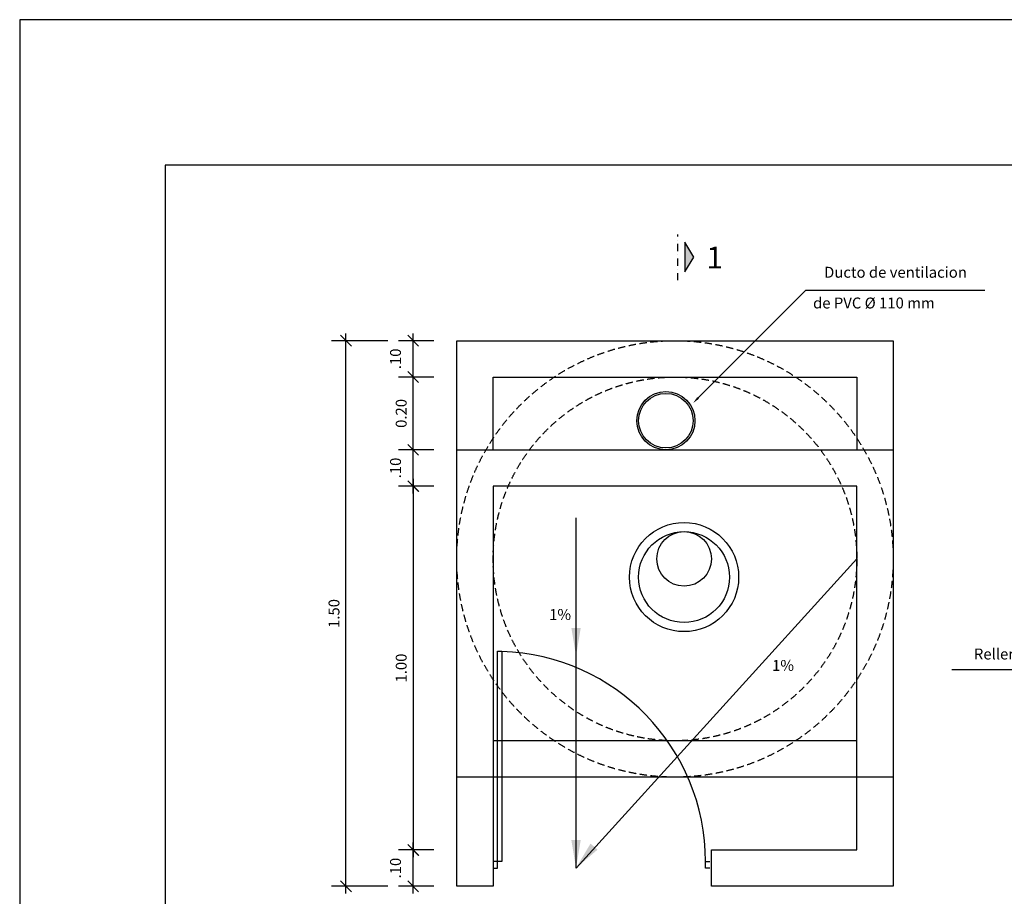
# Model space of a CAD drawing. Extents: x 7178 to 49178, y 53699 to 83399.
# Drawn here: x 7178 to 20715, y 71349 to 83399 of the extents above; entities that cross this region are included whole.
import ezdxf
from ezdxf.enums import TextEntityAlignment as Align

# ---------------------------------------------------------------- set-up
doc = ezdxf.new("R2010")
doc.units = 0
doc.header["$LTSCALE"] = 200
doc.header["$MEASUREMENT"] = 0
doc.linetypes.add('DASHDOT', pattern=[1, 0.5, -0.25, 0, -0.25])
doc.linetypes.add('DASHED', pattern=[0.75, 0.5, -0.25])
doc.layers.get('0').update_dxf_attribs({"linetype": 'CONTINUOUS'})
doc.layers.get('DEFPOINTS').update_dxf_attribs({"linetype": 'CONTINUOUS'})
for name, color, linetype in [('COTAS', 2, 'CONTINUOUS'), ('PV', 1, 'CONTINUOUS'), ('TARJETA', 7, 'CONTINUOUS'), ('TEXTOS', 2, 'CONTINUOUS')]:
    doc.layers.add(name, color=color, linetype=linetype)
doc.styles.add('R120', font='ROMANS', dxfattribs={"height": 300})
doc.styles.add('R60', font='ROMANS', dxfattribs={"height": 100})
doc.styles.add('TIPO1', font='MONOTXT.shx')
doc.dimstyles.new('R60', dxfattribs={"dimtxt": 150, "dimasz": 150, "dimexe": 200, "dimexo": 150, "dimgap": 90, "dimtad": 2, "dimdec": 4, "dimzin": 0, "dimtxsty": 'TIPO1', "dimblk1": 'OBLIQUE', "dimblk2": 'OBLIQUE', "dimsah": 1, "dimcen": 0.09, "dimdle": 100, "dimclrd": 1, "dimclre": 1, "dimclrt": 2, "dimazin": 3, "dimtfac": 1, "dimtdec": 4, "dimtofl": 0, "dimtmove": 0, "dimatfit": 3, "dimtvp": 100, "dimtolj": 1, "dimtzin": 0})

# ---------------------------------------------------------------- blocks, each defined once
blk = doc.blocks.new('P')
blk.add_line((0.301, -9.731), (0.301, -9.932))
blk.add_lwpolyline([(0, 0), (0, -0.201), (0.301, -0.201), (9.932, -0.201), (9.932, -0.401), (0.301, -0.401), (0.301, -0.201), (0.301, 0)])
blk.add_lwpolyline([(0, -9.932), (0, -9.731), (0.301, -9.731, 0.405093), (9.927, -0.401)], format="xyb")
blk = doc.blocks.new('LCOR')
at = {"color": 6, "linetype": 'DASHDOT'}
blk.add_line((0, 630), (0, 0), dxfattribs=at)
at = {"color": 4}
blk.add_lwpolyline([(95, 515), (220, 311), (95, 107)], close=True, dxfattribs=at)
at = {"layer": 'TEXTOS'}
blk.add_solid([(95, 107), (95, 515), (220, 311), (95, 515)], dxfattribs=at)
blk = doc.blocks.new('_OBLIQUE')
at = {"color": 0, "linetype": 'BYBLOCK'}
blk.add_line((-0.5, -0.5), (0.5, 0.5), dxfattribs=at)
blk = doc.blocks.new('*D13')
at = {"color": 1, "linetype": 'BYBLOCK'}
for p, q in [((12863, 78387), (12863, 79087)), ((13149, 78987), (12663, 78987)), ((13149, 78487), (12663, 78487))]:
    blk.add_line(p, q, dxfattribs=at)
at = {"layer": 'DEFPOINTS', "color": 0, "linetype": 'BYBLOCK'}
for p in [(12863, 78987), (13299, 78987), (13299, 78487)]:
    blk.add_point(p, dxfattribs=at)
at = {"color": 1, "linetype": 'BYBLOCK', "xscale": 150, "yscale": 150, "zscale": 150}
for p, rotation in [((12863, 78987), 90), ((12863, 78487), 270)]:
    blk.add_blockref('_OBLIQUE', p, dxfattribs=dict(at, rotation=rotation))
at = {"color": 2, "linetype": 'BYBLOCK', "insert": (12620, 78737), "char_height": 150, "attachment_point": 5, "rotation": 90, "style": 'TIPO1'}
blk.add_mtext('\\A1;.10', dxfattribs=at)
blk = doc.blocks.new('*D14')
at = {"color": 1, "linetype": 'BYBLOCK'}
for p, q in [((13300, 77387), (13300, 78587)), ((13537, 78487), (13100, 78487)), ((13537, 77487), (13100, 77487))]:
    blk.add_line(p, q, dxfattribs=at)
at = {"layer": 'DEFPOINTS', "color": 0, "linetype": 'BYBLOCK'}
for p in [(13300, 78487), (13687, 78487), (13687, 77487)]:
    blk.add_point(p, dxfattribs=at)
at = {"color": 1, "linetype": 'BYBLOCK', "xscale": 150, "yscale": 150, "zscale": 150}
for p, rotation in [((13300, 78487), 90), ((13300, 77487), 270)]:
    blk.add_blockref('_OBLIQUE', p, dxfattribs=dict(at, rotation=rotation))
at = {"color": 2, "linetype": 'BYBLOCK', "insert": (13135, 77987), "char_height": 150, "attachment_point": 5, "rotation": 90, "style": 'TIPO1'}
blk.add_mtext('\\A1;0.20', dxfattribs=at)
blk = doc.blocks.new('*D15')
at = {"color": 1, "linetype": 'BYBLOCK'}
for p, q in [((12863, 78387), (12863, 79087)), ((13149, 78987), (12663, 78987)), ((13149, 78487), (12663, 78487))]:
    blk.add_line(p, q, dxfattribs=at)
at = {"layer": 'DEFPOINTS', "color": 0, "linetype": 'BYBLOCK'}
for p in [(12863, 78987), (13299, 78987), (13299, 78487)]:
    blk.add_point(p, dxfattribs=at)
at = {"color": 1, "linetype": 'BYBLOCK', "xscale": 150, "yscale": 150, "zscale": 150}
for p, rotation in [((12863, 78987), 90), ((12863, 78487), 270)]:
    blk.add_blockref('_OBLIQUE', p, dxfattribs=dict(at, rotation=rotation))
at = {"color": 2, "linetype": 'BYBLOCK', "insert": (12620, 78737), "char_height": 150, "attachment_point": 5, "rotation": 90, "style": 'TIPO1'}
blk.add_mtext('\\A1;.10', dxfattribs=at)
blk = doc.blocks.new('*D16')
at = {"color": 1, "linetype": 'BYBLOCK'}
for p, q in [((12311, 77087), (12311, 71887)), ((12537, 76987), (12111, 76987)), ((12537, 71987), (12111, 71987))]:
    blk.add_line(p, q, dxfattribs=at)
at = {"layer": 'DEFPOINTS', "color": 0, "linetype": 'BYBLOCK'}
for p in [(12687, 76987), (12311, 71987), (12687, 71987)]:
    blk.add_point(p, dxfattribs=at)
at = {"color": 1, "linetype": 'BYBLOCK', "xscale": 150, "yscale": 150, "zscale": 150}
for p, rotation in [((12311, 76987), 90), ((12311, 71987), 270)]:
    blk.add_blockref('_OBLIQUE', p, dxfattribs=dict(at, rotation=rotation))
at = {"color": 2, "linetype": 'BYBLOCK', "insert": (12146, 74487), "char_height": 150, "attachment_point": 5, "rotation": 90, "style": 'TIPO1'}
blk.add_mtext('\\A1;1.00', dxfattribs=at)
blk = doc.blocks.new('*D17')
at = {"color": 1, "linetype": 'BYBLOCK'}
for p, q in [((12863, 76887), (12863, 77587)), ((13149, 77487), (12663, 77487)), ((13149, 76987), (12663, 76987))]:
    blk.add_line(p, q, dxfattribs=at)
at = {"layer": 'DEFPOINTS', "color": 0, "linetype": 'BYBLOCK'}
for p in [(12863, 77487), (13299, 77487), (13299, 76987)]:
    blk.add_point(p, dxfattribs=at)
at = {"color": 1, "linetype": 'BYBLOCK', "xscale": 150, "yscale": 150, "zscale": 150}
for p, rotation in [((12863, 77487), 90), ((12863, 76987), 270)]:
    blk.add_blockref('_OBLIQUE', p, dxfattribs=dict(at, rotation=rotation))
at = {"color": 2, "linetype": 'BYBLOCK', "insert": (12620, 77237), "char_height": 150, "attachment_point": 5, "rotation": 90, "style": 'TIPO1'}
blk.add_mtext('\\A1;.10', dxfattribs=at)
blk = doc.blocks.new('*D18')
at = {"color": 1, "linetype": 'BYBLOCK'}
for p, q in [((11939, 71387), (11939, 79087)), ((12513, 78987), (11739, 78987)), ((12513, 71487), (11739, 71487))]:
    blk.add_line(p, q, dxfattribs=at)
at = {"layer": 'DEFPOINTS', "color": 0, "linetype": 'BYBLOCK'}
for p in [(11939, 78987), (12663, 78987), (12663, 71487)]:
    blk.add_point(p, dxfattribs=at)
at = {"color": 1, "linetype": 'BYBLOCK', "xscale": 150, "yscale": 150, "zscale": 150}
for p, rotation in [((11939, 78987), 90), ((11939, 71487), 270)]:
    blk.add_blockref('_OBLIQUE', p, dxfattribs=dict(at, rotation=rotation))
at = {"color": 2, "linetype": 'BYBLOCK', "insert": (11774, 75237), "char_height": 150, "attachment_point": 5, "rotation": 90, "style": 'TIPO1'}
blk.add_mtext('\\A1;1.50', dxfattribs=at)

msp = doc.modelspace()

# ---------------------------------------------------------------- linework, layer by layer
at = {"color": 6}
msp.add_line((13187.05348, 71487.21754), (13187.05348, 77487.21754), dxfattribs=at)
at = {"color": 1}
for p, q in [((22350.81325, 74463.26145), (19993.60915, 74463.26145)), ((18687.05348, 73487.21754), (13687.05348, 73487.21754)), ((19187.05348, 72987.21754), (13187.05348, 72987.21754))]:
    msp.add_line(p, q, dxfattribs=at)
for points in [[(13187.05348, 77487.21754), (13187.05348, 78987.21754), (19187.05348, 78987.21754), (19187.05348, 77487.21754)], [(13687.05348, 77487.21754), (13687.05348, 78487.21754), (18687.05348, 78487.21754), (18687.05348, 77487.21754)]]:
    msp.add_lwpolyline(points, dxfattribs=at)
at = {"color": 6}
msp.add_lwpolyline([(13187.05348, 71487.21754), (13187.05348, 77487.21754), (19187.05348, 77487.21754), (19187.05348, 71487.21754), (16687.05348, 71487.21754), (16687.05348, 71987.21754), (18687.05348, 71987.21754), (18687.05348, 76987.21754), (13687.05348, 76987.21754), (13687.05348, 71487.21754)], close=True, dxfattribs=at)
at = {"color": 1, "linetype": 'DASHED'}
for radius in [3000, 2500]:
    msp.add_circle((16187.05348, 75987.21754), radius, dxfattribs=at)
at = {"color": 1}
for centre, radius in [((16062.05348, 77887.21754), 400), ((16062.05348, 77887.21754), 375), ((16312.05348, 75987.21754), 375)]:
    msp.add_circle(centre, radius, dxfattribs=at)
at = {"color": 3}
for radius in [750, 625]:
    msp.add_circle((16312.05348, 75737.21754), radius, dxfattribs=at)
at = {"color": 1}
for points in [[(14890.89553, 75037.69164), (14762.46796, 75037.69164), (14826.68174, 74652.40895)], [(14890.89553, 72122.50023), (14762.46796, 72122.50023), (14826.68174, 71737.21754)], [(15123.61448, 71990.9834), (15025.26162, 72073.56883), (14826.68174, 71737.21754)]]:
    msp.add_solid(points, dxfattribs=at)
at = {"layer": 'COTAS', "color": 1}
for p, q in [((16506.21126, 78200.71169), (17985.50058, 79680.00101)), ((17985.50058, 79680.00101), (18085.50058, 79680.00101)), ((18085.50058, 79680.00101), (20448.679, 79680.00101))]:
    msp.add_line(p, q, dxfattribs=at)
at = {"layer": 'COTAS'}
for p, q in [((14826.68174, 71737.21754), (14826.68174, 76554.0899)), ((18687.05348, 75987.21754), (14826.68174, 71737.21754))]:
    msp.add_line(p, q, dxfattribs=at)
at = {"layer": 'COTAS', "color": 1}
msp.add_solid([(16517.99637, 78188.92657), (16494.42615, 78212.4968), (16435.50058, 78130.00101)], dxfattribs=at)
at = {"layer": 'TARJETA', "color": 1}
msp.add_lwpolyline([(49177.58493, 83399.32405), (7177.58493, 83399.32405), (7177.58493, 53699.32405), (49177.58493, 53699.32405)], close=True, dxfattribs=at)
at = {"layer": 'TARJETA', "color": 8}
msp.add_lwpolyline([(47177.58493, 81399.32405), (9177.58493, 81399.32405), (9177.58493, 55699.32405), (47177.58493, 55699.32405)], close=True, dxfattribs=at)

# ---------------------------------------------------------------- block references
at = {"layer": 'PV', "color": 1, "xscale": 300, "yscale": 300, "zscale": 300, "rotation": 90}
msp.add_blockref('P', (13687.05348, 71737.21754), dxfattribs=at)
at = {"layer": 'TEXTOS', "xscale": -1, "rotation": 180}
msp.add_blockref('LCOR', (16225.29273, 80447.08399), dxfattribs=at)

# ---------------------------------------------------------------- texts
at = {"color": 2, "style": 'R60'}
msp.add_text('Relleno de mortero', height=150, dxfattribs=at).set_placement((21217.04836, 74604.67843), align=Align.CENTER)
at = {"layer": 'COTAS', "color": 2, "style": 'R60'}
for s, p in [('Ducto de ventilacion', (19218.61395, 79852.2507)), ('1%', (14608.03397, 75147.86889)), ('1%', (17672.87042, 74447.32948))]:
    msp.add_text(s, height=150, dxfattribs=at).set_placement(p, align=Align.CENTER)
at = {"layer": 'COTAS', "style": 'R60'}
msp.add_text('de PVC %%C 110 mm', height=150, dxfattribs=at).set_placement((18085.50058, 79430.00101))
at = {"layer": 'TEXTOS', "style": 'R120'}
msp.add_text('1', height=300, dxfattribs=at).set_placement((16620.13829, 79980.10161))

# ---------------------------------------------------------------- dimensions: what is measured, and where the dimension line sits
at = {"layer": 'COTAS'}
for base, p1, p2, text, picture, middle, set_off in [((11664.18678, 78987.21754), (12387.63637, 71487.21754), (12387.63637, 78987.21754), '1.50', '*D18', (11499.18678, 75237.21754), (-275.25549, 0)), ((12587.63637, 78487.21754), (12974.86241, 77487.21754), (12974.86241, 78487.21754), '0.20', '*D14', (12422.63637, 77987.21754), (-712.19108, 0)), ((12587.63637, 71987.21754), (12964.13154, 76987.21754), (12964.13154, 71987.21754), '1.00', '*D16', (12422.63637, 74487.21754), (277.07805, 0))]:
    dim = msp.add_linear_dim(base=base, p1=p1, p2=p2, angle=90, text=text, dimstyle='R60', dxfattribs=at)
    dim.commit()
    dim.dimension.update_dxf_attribs({"geometry": picture, "text_midpoint": middle, "insert": set_off})
for base, p1, p2, picture, middle, set_off in [((12587.63637, 78987.21754), (13023.78347, 78487.21754), (13024.15261, 78987.21754), '*D13', (12345.12739, 78737.21754), (-275.25549, 0)), ((12587.63637, 77487.21754), (13023.78347, 76987.21754), (13024.15261, 77487.21754), '*D15', (12345.12739, 77237.21754), (-275.25549, -1500)), ((12587.63637, 71987.21754), (13023.78347, 71487.21754), (13024.15261, 71987.21754), '*D17', (12345.12739, 71737.21754), (-275.25549, -5500))]:
    dim = msp.add_linear_dim(base=base, p1=p1, p2=p2, angle=90, text='.10', dimstyle='R60', dxfattribs=at)
    dim.commit()
    dim.dimension.update_dxf_attribs({"geometry": picture, "text_midpoint": middle, "dimtype": 160, "insert": set_off})

doc.saveas('drawing.dxf')
